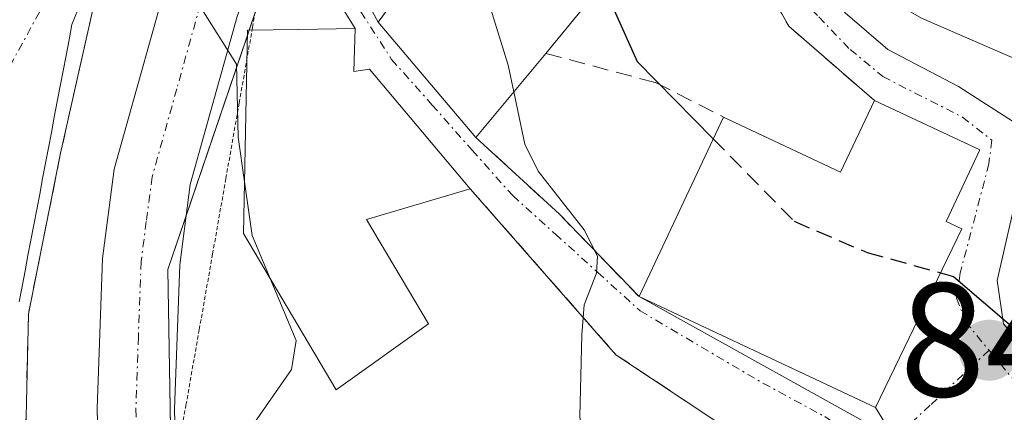
# Model space of a CAD drawing. Units: metres. Extents: x 664994 to 668453, y 4748920 to 4751316.
# Drawn here: x 668226 to 668287, y 4750725 to 4750749 of the extents above; entities that cross this region are included whole.
import ezdxf
from ezdxf.enums import TextEntityAlignment as Align

# ---------------------------------------------------------------- set-up
doc = ezdxf.new("R2010")
doc.units = ezdxf.units.M
doc.header["$MEASUREMENT"] = 0
for name, pattern in [('TRAZO_Y_PUNTO', [1, 0.5, -0.25, 0, -0.25]), ('TRAZOS2', [0.375, 0.25, -0.125]), ('TRAZOSX2', [1.5, 1, -0.5])]:
    doc.linetypes.add(name, pattern=pattern)
for name, color, linetype, lineweight in [('Carretera de calzada única', 19, 'Continuous', 13), ('Carretera de calzada única Cxs', 19, 'Continuous', 13), ('Carretera de calzada única eje', 19, 'TRAZO_Y_PUNTO', 0), ('Carátula', 7, 'Continuous', 5), ('Corriente natural Cxs', 5, 'Continuous', 13), ('Corriente natural eje', 5, 'TRAZO_Y_PUNTO', 0), ('Corriente natural superficial', 5, 'Continuous', 13), ('Curva de nivel maestra', 36, 'Continuous', 30), ('Curva de nivel maestra oculto', 36, 'TRAZOSX2', 30), ('Curva de nivel normal', 36, 'Continuous', 0), ('Edificación', 1, 'Continuous', 13), ('Edificación Cxs', 1, 'Continuous', 13), ('Explanada', 19, 'Continuous', 0), ('Explanada Cxs', 19, 'Continuous', 0), ('Muro lineal', 1, 'TRAZOSX2', 13), ('Núcleo urbano', 19, 'Continuous', 0), ('Núcleo urbano CxS', 19, 'Continuous', 0), ('Obra de contención lineal', 1, 'TRAZOSX2', 13), ('Punto de cota en terreno', 7, 'Continuous', 0), ('Rótulo de punto de cota en terreno', 19, 'Continuous', 0), ('Suelo desnudo', 252, 'Continuous', 0), ('Suelo desnudo CxS', 43, 'Continuous', 0), ('Vía pecuaria eje', 92, 'TRAZOS2', 0), ('Vía urbana Cxs', 5, 'Continuous', 0), ('Vía urbana eje', 5, 'TRAZO_Y_PUNTO', 0)]:
    doc.layers.add(name, color=color, linetype=linetype, lineweight=lineweight)
doc.styles.add('Arial', font='txt', dxfattribs={"height": 0.2})

# ---------------------------------------------------------------- blocks, each defined once
blk = doc.blocks.new('5PATER')
at = {"layer": 'Carátula', "linetype": 'Continuous', "lineweight": 5}
h = blk.add_hatch(color=250, dxfattribs=at)
edge = h.paths.add_edge_path()
edge.add_ellipse((0.002, 0.008), major_axis=(-1.326, -1.344), ratio=0.999422, start_angle=0, end_angle=360)
blk = doc.blocks.new('*U243')
at = {"layer": 'Vía urbana Cxs', "color": 5, "linetype": 'Continuous', "lineweight": 0}
for points in [[(668271.39, 4750722.76, 846.712), (668262.64, 4750728.59, 845.42), (668253.62, 4750738.86, 843.839), (668247.39, 4750746.26, 841.79), (668246.43, 4750746.11, 841.593), (668246.5, 4750748.77, 841.205), (668244.235, 4750752.449, 840.576)], [(668243.44, 4750757.42, 840.365), (668247.94, 4750749.17, 841.673), (668253.98, 4750742.02, 843.876), (668259.14, 4750737.29, 845.386), (668264.07, 4750732.18, 845.725), (668279.86, 4750723.407, 847.661), (668278.69, 4750725.33, 847.781), (668284.02, 4750736.38, 851.005), (668283.07, 4750736.83, 850.933), (668285.14, 4750741.26, 851.937), (668278.62, 4750744.32, 852.875), (668273.32, 4750748.92, 853.933), (668265.82, 4750762.31, 855.845)], [(668275.494, 4750750.888, 854.531), (668279.463, 4750747.475, 853.88), (668283.828, 4750745.173, 853.269), (668287.797, 4750742.633, 852.744)], [(668287.162, 4750737.315, 851.816), (668286.21, 4750733.187, 851.056), (668286.606, 4750730.489, 850.118), (668287.956, 4750728.901, 850.053)]]:
    blk.add_polyline3d(points, dxfattribs=at)

msp = doc.modelspace()

# ---------------------------------------------------------------- linework, layer by layer
at = {"layer": 'Carretera de calzada única', "color": 19, "linetype": 'Continuous', "lineweight": 13}
for points in [[(668260.447, 4750660.111, 837.221), (668257.38, 4750662.84, 837.359), (668251.03, 4750667.81, 837.574), (668244.81, 4750673.63, 837.805), (668241.21, 4750677.73, 837.879), (668237.92, 4750682.24, 837.975), (668234.95, 4750687.91, 837.861), (668232.39, 4750695.51, 838.134), (668231.05, 4750704.41, 838.296), (668230.914, 4750710.078, 838.542), (668230.811, 4750714.387, 838.717), (668230.55, 4750725.25, 839.186), (668230.88, 4750734.55, 839.413), (668231.6, 4750740.07, 839.595), (668234.65, 4750750.98, 839.414), (668235.577, 4750753.53, 839.546), (668236.528, 4750756.147, 840.032)], [(668240.921, 4750754.205, 840.15), (668239.22, 4750749.52, 840.198), (668236.31, 4750739.11, 839.564), (668235.66, 4750734.15, 839.413), (668235.34, 4750725.22, 839.123), (668235.597, 4750714.63, 838.638)]]:
    msp.add_polyline3d(points, dxfattribs=at)
at = {"layer": 'Carretera de calzada única Cxs', "color": 19, "linetype": 'Continuous', "lineweight": 13}
for points in [[(668239.96, 4750917.08, 843.887), (668242.56, 4750908.53, 843.532), (668245.7, 4750895.22, 842.626), (668247.99, 4750883.71, 842.906), (668251.13, 4750868.08, 842.448), (668254.3, 4750850.88, 843.501), (668257.63, 4750833.23, 842.58), (668259.04, 4750823.32, 843.116), (668259.5, 4750815.58, 842.316), (668259.13, 4750810.79, 842.322), (668258.29, 4750805.87, 842.622), (668254.86, 4750793.3, 841.693), (668250.59, 4750780.37, 840.561), (668245.13, 4750765.82, 840.225), (668242.49, 4750758.56, 840.226), (668242.04, 4750757.29, 840.183), (668240.921, 4750754.205, 840.15), (668239.22, 4750749.52, 840.198), (668236.31, 4750739.11, 839.564), (668235.66, 4750734.15, 839.413), (668235.34, 4750725.22, 839.123), (668235.597, 4750714.63, 838.638)], [(668231.05, 4750704.41, 838.296), (668230.55, 4750725.25, 839.186), (668230.88, 4750734.55, 839.413), (668231.6, 4750740.07, 839.595), (668234.65, 4750750.98, 839.414), (668236.528, 4750756.147, 840.032), (668238.16, 4750760.64, 840.113), (668238.761, 4750762.304, 840.142), (668239.443, 4750764.192, 840.021), (668240.63, 4750767.48, 839.834), (668240.848, 4750768.062, 839.889), (668246.06, 4750781.96, 840.117), (668250.27, 4750794.68, 839.85), (668253.6, 4750806.91, 839.957), (668254.37, 4750811.38, 840.11), (668254.7, 4750815.62, 840.326), (668254.27, 4750822.84, 840.179), (668252.9, 4750832.45, 840.455), (668249.59, 4750850, 840.767), (668246.41, 4750867.18, 841.869), (668243.38, 4750882.32, 841.484), (668241.02, 4750894.2, 842.405), (668237.93, 4750907.28, 842.735), (668235.44, 4750915.47, 842.998)]]:
    msp.add_polyline3d(points, dxfattribs=at)
at = {"layer": 'Carretera de calzada única eje', "color": 19, "linetype": 'TRAZO_Y_PUNTO', "lineweight": 0}
msp.add_polyline3d([(668240.27, 4750759.45, 840.103), (668236.93, 4750750.25, 839.891), (668235.48, 4750745.04, 839.698), (668233.95, 4750739.59, 839.58), (668233.59, 4750736.83, 839.505), (668233.27, 4750734.35, 839.438), (668233.1, 4750729.7, 839.29), (668232.95, 4750725.23, 839.146), (668233.19, 4750715.04, 838.701), (668233.25, 4750712.7, 838.601)], dxfattribs=at)
at = {"layer": 'Corriente natural Cxs', "color": 5, "linetype": 'Continuous', "lineweight": 13}
msp.add_polyline3d([(668229.35, 4750749.93, 838.087), (668228.99, 4750749.01, 838.086), (668228.81, 4750748.06, 838.095), (668228.63, 4750747.1, 838.048), (668228.45, 4750746.15, 838.006), (668228.26, 4750745.2, 837.965), (668228.08, 4750744.25, 837.936), (668227.9, 4750743.29, 837.905), (668227.72, 4750742.34, 837.848), (668227.54, 4750741.39, 837.797), (668227.36, 4750740.44, 837.751), (668227.18, 4750739.48, 837.711), (668227, 4750738.53, 837.676), (668226.81, 4750737.58, 837.953), (668226.63, 4750736.62, 838.278), (668226.45, 4750735.67, 838.619), (668226.27, 4750734.72, 838.924), (668226.09, 4750733.77, 839.202), (668225.91, 4750732.81, 839.185), (668225.73, 4750731.86, 839.059)], dxfattribs=at)
at = {"layer": 'Corriente natural eje', "color": 5, "linetype": 'TRAZO_Y_PUNTO', "lineweight": 0}
msp.add_polyline3d([(668232.082, 4750762.278, 838.937), (668226.98, 4750749.79, 837.011), (668224.53, 4750745.28, 836.911)], dxfattribs=at)
at = {"layer": 'Corriente natural superficial', "color": 5, "linetype": 'Continuous', "lineweight": 13}
msp.add_polyline3d([(668229.35, 4750749.93, 838.087), (668228.99, 4750749.01, 838.086), (668228.81, 4750748.06, 838.095), (668228.63, 4750747.1, 838.048), (668228.45, 4750746.15, 838.006), (668228.26, 4750745.2, 837.965), (668228.08, 4750744.25, 837.936), (668227.9, 4750743.29, 837.905), (668227.72, 4750742.34, 837.848), (668227.54, 4750741.39, 837.797), (668227.36, 4750740.44, 837.751), (668227.18, 4750739.48, 837.711), (668227, 4750738.53, 837.676), (668226.81, 4750737.58, 837.953), (668226.63, 4750736.62, 838.278), (668226.45, 4750735.67, 838.619), (668226.27, 4750734.72, 838.924), (668226.09, 4750733.77, 839.202), (668225.91, 4750732.81, 839.185), (668225.73, 4750731.86, 839.059)], dxfattribs=at)
at = {"layer": 'Curva de nivel maestra', "color": 36, "linetype": 'Continuous', "lineweight": 30}
for points in [[(668261.81, 4750789.6, 850), (668261.048, 4750788.444, 850), (668258.66, 4750784.82, 850), (668256.35, 4750779.09, 850), (668255.48, 4750774.4, 850), (668255.525, 4750773.568, 850), (668255.67, 4750770.86, 850), (668256.99, 4750765.95, 850), (668257.87, 4750757.94, 850), (668258.34, 4750756, 850), (668259, 4750754.78, 850), (668261.97, 4750751.16, 850), (668263.96, 4750746.73, 850), (668268.65, 4750741.948, 850)], [(668282.706, 4750733.656, 850), (668283.52, 4750733.43, 850), (668288.94, 4750728.78, 850), (668290.12, 4750726.97, 850), (668290.7, 4750725.12, 850), (668291.029, 4750721.213, 850)]]:
    msp.add_polyline3d(points, dxfattribs=at)
at = {"layer": 'Curva de nivel maestra oculto', "color": 36, "linetype": 'TRAZOSX2', "lineweight": 30}
msp.add_polyline3d([(668268.65, 4750741.948, 850), (668273.66, 4750736.84, 850), (668278.18, 4750734.91, 850), (668282.706, 4750733.656, 850)], dxfattribs=at)
at = {"layer": 'Curva de nivel normal', "color": 36, "linetype": 'Continuous', "lineweight": 0}
for points in [[(668249.22, 4750842.99, 840), (668250.53, 4750837.94, 840), (668252.22, 4750830.27, 840), (668253.36, 4750820.29, 840), (668253.37, 4750811.77, 840), (668251.88, 4750801.5, 840), (668250.75, 4750797.6, 840), (668246.62, 4750786.83, 840), (668243.57, 4750776.4, 840), (668237.85, 4750765.23, 840), (668234.89, 4750757.58, 840), (668234.33, 4750754.14, 840), (668235.44, 4750752.4, 840), (668236.78, 4750750.36, 840), (668239.16, 4750746.56, 840), (668239.27, 4750742.04, 840), (668239.664, 4750739.293, 840)], [(668269.75, 4750790.54, 855), (668267.24, 4750788.75, 855), (668264.11, 4750786.89, 855), (668262.05, 4750784.91, 855), (668259.78, 4750781.52, 855), (668258.04, 4750777.46, 855), (668257.58, 4750775.17, 855), (668257.71, 4750772.71, 855), (668260.65, 4750765.74, 855), (668263.14, 4750762.21, 855), (668269.65, 4750756.27, 855), (668281.53, 4750749.4, 855), (668289.51, 4750745.94, 855), (668291.6, 4750744.55, 855), (668292.62, 4750742.84, 855), (668296.61, 4750730.7, 855), (668299.19, 4750726.87, 855), (668299.442, 4750726.18, 855)], [(668256.326, 4750744.849, 845), (668255.98, 4750746.51, 845), (668253.88, 4750753.25, 845), (668253.74, 4750756.16, 845), (668253.916, 4750757.448, 845)], [(668263.283, 4750717.679, 845), (668260.79, 4750721.58, 845), (668260.41, 4750724.77, 845), (668260.52, 4750729.81, 845), (668260.68, 4750731.67, 845), (668261.44, 4750733.63, 845), (668261.49, 4750734.69, 845), (668260.68, 4750736.31, 845), (668257.82, 4750739.94, 845), (668257, 4750741.61, 845), (668256.326, 4750744.849, 845)], [(668239.664, 4750739.293, 840), (668240.14, 4750735.97, 840), (668241.26, 4750733.293, 840)], [(668241.26, 4750733.293, 840), (668242.86, 4750729.47, 840), (668242.57, 4750727.67, 840), (668239.82, 4750723.74, 840), (668240.14, 4750720.83, 840), (668241.475, 4750717.839, 840)]]:
    msp.add_polyline3d(points, dxfattribs=at)
at = {"layer": 'Edificación', "color": 1, "linetype": 'Continuous', "lineweight": 13}
for points in [[(668253.98, 4750742.02, 848.896), (668247.94, 4750749.17, 848.694), (668249.82, 4750751.77, 849.693), (668254.3, 4750757.98, 851.684), (668261.07, 4750750.6, 850.185), (668258.3, 4750747.23, 848.995)], [(668253.62, 4750738.86, 844.785), (668247.2, 4750736.96, 845.876), (668251.05, 4750730.5, 845.361), (668245.34, 4750726.42, 846.257), (668239.6, 4750736.09, 846.764), (668239.85, 4750748.66, 846.025), (668243.01, 4750748.71, 845.864), (668246.5, 4750748.77, 845.399)], [(668246.5, 4750748.77, 845.399), (668246.43, 4750746.11, 848.339), (668247.39, 4750746.26, 846.834), (668253.62, 4750738.86, 844.785)], [(668258.3, 4750747.23, 848.995), (668253.98, 4750742.02, 848.896)], [(668269.28, 4750743.29, 855.126), (668276.53, 4750739.88, 854.86), (668278.62, 4750744.32, 854.326)], [(668278.62, 4750744.32, 854.326), (668285.14, 4750741.26, 852.969)], [(668264.07, 4750732.18, 855.149), (668269.28, 4750743.29, 855.126)], [(668285.14, 4750741.26, 852.969), (668283.07, 4750736.83, 853.3), (668284.02, 4750736.38, 851.246), (668278.69, 4750725.33, 851.04), (668264.07, 4750732.18, 855.149)]]:
    msp.add_polyline3d(points, dxfattribs=at)
at = {"layer": 'Edificación Cxs', "color": 1, "linetype": 'Continuous', "lineweight": 13}
for points in [[(668258.3, 4750747.23, 848.995), (668253.98, 4750742.02, 848.896), (668247.94, 4750749.17, 848.694), (668249.82, 4750751.77, 849.693), (668254.3, 4750757.98, 851.684), (668261.07, 4750750.6, 850.185), (668258.3, 4750747.23, 848.995)], [(668246.5, 4750748.77, 845.399), (668246.43, 4750746.11, 848.339), (668247.39, 4750746.26, 846.835), (668253.62, 4750738.86, 844.785), (668247.2, 4750736.96, 845.876), (668251.05, 4750730.5, 845.361), (668245.34, 4750726.42, 846.257), (668239.6, 4750736.09, 846.764), (668239.85, 4750748.66, 846.025), (668243.01, 4750748.71, 845.863), (668246.5, 4750748.77, 845.399)], [(668285.14, 4750741.26, 852.969), (668283.07, 4750736.83, 853.301), (668284.02, 4750736.38, 851.246), (668278.69, 4750725.33, 851.04), (668264.07, 4750732.18, 855.149), (668269.28, 4750743.29, 855.126), (668276.53, 4750739.88, 854.86), (668278.62, 4750744.32, 854.326), (668285.14, 4750741.26, 852.969)]]:
    msp.add_polyline3d(points, close=True, dxfattribs=at)
at = {"layer": 'Explanada', "color": 19, "linetype": 'Continuous', "lineweight": 0}
for points in [[(668256.12, 4750658.97, 839.772), (668248.31, 4750662.7, 837.732), (668242.21, 4750666.69, 837.844), (668235.3, 4750674.05, 838.057), (668233.55, 4750677.88, 838.103), (668229.789, 4750689.368, 839.142), (668229.005, 4750691.765, 840.912), (668228.44, 4750693.49, 841.185), (668226.03, 4750719.27, 843.057), (668226.3, 4750731.11, 842.57), (668228.29, 4750741.06, 842.696), (668230.3, 4750750.02, 840.187), (668233.759, 4750758.788, 840.258)], [(668233.759, 4750758.788, 840.258), (668235.143, 4750757.468, 840.183), (668236.528, 4750756.147, 840.076), (668235.577, 4750753.53, 840.364), (668234.65, 4750750.98, 839.96), (668231.6, 4750740.07, 839.696), (668230.88, 4750734.55, 839.57), (668230.55, 4750725.25, 839.321), (668230.811, 4750714.387, 838.849), (668230.914, 4750710.078, 838.733), (668231.05, 4750704.41, 838.506), (668232.39, 4750695.51, 838.222), (668234.95, 4750687.91, 838.005), (668237.92, 4750682.24, 838.035), (668241.21, 4750677.73, 837.947), (668244.81, 4750673.63, 837.888), (668251.03, 4750667.81, 837.668), (668257.38, 4750662.84, 837.459), (668260.447, 4750660.111, 837.308)]]:
    msp.add_polyline3d(points, dxfattribs=at)
at = {"layer": 'Explanada Cxs', "color": 19, "linetype": 'Continuous', "lineweight": 0}
msp.add_polyline3d([(668226.03, 4750719.27, 843.057), (668226.3, 4750731.11, 842.57), (668228.29, 4750741.06, 842.696), (668230.3, 4750750.02, 840.187), (668233.759, 4750758.788, 840.258), (668235.143, 4750757.468, 840.183), (668236.528, 4750756.147, 840.076), (668235.577, 4750753.53, 840.364), (668234.65, 4750750.98, 839.96), (668231.6, 4750740.07, 839.697), (668230.88, 4750734.55, 839.57), (668230.55, 4750725.25, 839.321), (668230.811, 4750714.387, 838.849)], dxfattribs=at)
at = {"layer": 'Muro lineal', "color": 1, "linetype": 'TRAZOSX2', "lineweight": 13}
for points in [[(668266.46, 4750766.67, 858.689), (668265.82, 4750762.31, 856.711), (668273.32, 4750748.92, 854.204), (668278.62, 4750744.32, 854.326)], [(668253.62, 4750738.86, 844.785), (668262.64, 4750728.59, 846.246), (668271.39, 4750722.76, 847.927)]]:
    msp.add_polyline3d(points, dxfattribs=at)
at = {"layer": 'Núcleo urbano', "color": 19, "linetype": 'Continuous', "lineweight": 0}
for points in [[(668260.99, 4750788.823, 850.569), (668260.854, 4750788.816, 850.383), (668251.892, 4750774.482, 842.098), (668250.775, 4750772.694, 841.059), (668250.074, 4750771.573, 840.98), (668244.937, 4750763.355, 840.241), (668243.072, 4750757.861, 840.312), (668242.589, 4750756.437, 840.265), (668241.693, 4750753.796, 840.199), (668239.951, 4750748.662, 840.344), (668239.844, 4750748.346, 840.332), (668236.058, 4750737.19, 839.506), (668234.93, 4750733.864, 839.411), (668235.293, 4750711.805, 838.534)], [(668260.99, 4750788.823, 850.569), (668260.854, 4750788.816, 850.383), (668251.892, 4750774.482, 842.098), (668250.775, 4750772.694, 841.059), (668250.074, 4750771.573, 840.98), (668244.937, 4750763.355, 840.241), (668243.072, 4750757.861, 840.312), (668242.589, 4750756.437, 840.265), (668241.693, 4750753.796, 840.199), (668239.951, 4750748.662, 840.344), (668239.844, 4750748.346, 840.332), (668236.058, 4750737.19, 839.506), (668234.93, 4750733.864, 839.411), (668235.293, 4750711.805, 838.534)], [(668229.35, 4750749.93, 838.087), (668228.99, 4750749.01, 838.085), (668228.81, 4750748.06, 838.095), (668228.63, 4750747.1, 838.048), (668228.45, 4750746.15, 838.006), (668228.26, 4750745.2, 837.965), (668228.08, 4750744.25, 837.936), (668227.9, 4750743.29, 837.904), (668227.72, 4750742.34, 837.848), (668227.54, 4750741.39, 837.797), (668227.36, 4750740.44, 837.751), (668227.18, 4750739.48, 837.711), (668227, 4750738.53, 837.676), (668226.81, 4750737.58, 837.953), (668226.63, 4750736.62, 838.278), (668226.45, 4750735.67, 838.619), (668226.27, 4750734.72, 838.924), (668226.09, 4750733.77, 839.202), (668225.91, 4750732.81, 839.185), (668225.73, 4750731.86, 839.059)]]:
    msp.add_polyline3d(points, dxfattribs=at)
at = {"layer": 'Núcleo urbano CxS', "color": 19, "linetype": 'Continuous', "lineweight": 0}
for points in [[(668261.864, 4750844.489, 853.102), (668264.293, 4750824.26, 848.859), (668264.333, 4750823.83, 848.799), (668264.35, 4750823.306, 848.665), (668264.348, 4750823.153, 848.608), (668264.068, 4750808.572, 847.125), (668264.052, 4750808.202, 847.274), (668264.001, 4750807.682, 847.448), (668263.984, 4750807.562, 847.483), (668261.504, 4750790.702, 849.453), (668261.436, 4750790.305, 849.757), (668261.317, 4750789.795, 850.097), (668261.165, 4750789.295, 850.371), (668261.044, 4750788.963, 850.515), (668260.99, 4750788.823, 850.568), (668260.854, 4750788.816, 850.383), (668251.892, 4750774.482, 842.1), (668244.937, 4750763.356, 840.241), (668234.93, 4750733.864, 839.411), (668235.512, 4750698.487, 838.129)], [(668235.512, 4750698.487, 838.129), (668234.93, 4750733.864, 839.411), (668244.937, 4750763.356, 840.241), (668251.892, 4750774.482, 842.1), (668260.854, 4750788.816, 850.383), (668260.99, 4750788.823, 850.568), (668270.93, 4750789.349, 857.464), (668285.254, 4750784.573, 866.888), (668292.68, 4750777.146, 867.762), (668299.045, 4750759.64, 862.896), (668299.045, 4750758.618, 862.643), (668299.045, 4750750.625, 860.492), (668299.045, 4750750.108, 860.243), (668299.045, 4750738.955, 857.823), (668303.986, 4750731.235, 858.862), (668307.532, 4750725.692, 858.849), (668317.666, 4750714.239, 859.529)], [(668225.73, 4750731.86, 839.059), (668225.91, 4750732.81, 839.185), (668226.09, 4750733.77, 839.202), (668226.27, 4750734.72, 838.924), (668226.45, 4750735.67, 838.619), (668226.63, 4750736.62, 838.278), (668226.81, 4750737.58, 837.953), (668227, 4750738.53, 837.676), (668227.18, 4750739.48, 837.711), (668227.36, 4750740.44, 837.751), (668227.54, 4750741.39, 837.797), (668227.72, 4750742.34, 837.848), (668227.9, 4750743.29, 837.905), (668228.08, 4750744.25, 837.936), (668228.26, 4750745.2, 837.965), (668228.45, 4750746.15, 838.006), (668228.63, 4750747.1, 838.048), (668228.81, 4750748.06, 838.095), (668228.99, 4750749.01, 838.086), (668229.35, 4750749.93, 838.087)]]:
    msp.add_polyline3d(points, dxfattribs=at)
at = {"layer": 'Obra de contención lineal', "color": 1, "linetype": 'TRAZOSX2', "lineweight": 13}
for points in [[(668233.76, 4750758.79, 840.258), (668230.3, 4750750.02, 840.187), (668228.29, 4750741.06, 842.696), (668226.3, 4750731.11, 842.57), (668226.03, 4750719.27, 843.057), (668228.44, 4750693.49, 841.185), (668233.55, 4750677.88, 838.103), (668235.3, 4750674.05, 838.057), (668242.21, 4750666.69, 837.844), (668248.31, 4750662.7, 837.732), (668256.12, 4750658.97, 839.772)], [(668258.3, 4750747.23, 848.995), (668265.09, 4750745.42, 852.07), (668269.28, 4750743.29, 855.126)], [(668253.98, 4750742.02, 848.896), (668259.14, 4750737.29, 846.762), (668264.07, 4750732.18, 855.149)]]:
    msp.add_polyline3d(points, dxfattribs=at)
at = {"layer": 'Suelo desnudo', "color": 252, "linetype": 'Continuous', "lineweight": 0}
msp.add_polyline3d([(668229.35, 4750749.93, 838.087), (668228.99, 4750749.01, 838.085), (668228.81, 4750748.06, 838.095), (668228.63, 4750747.1, 838.048), (668228.45, 4750746.15, 838.006), (668228.26, 4750745.2, 837.965), (668228.08, 4750744.25, 837.936), (668227.9, 4750743.29, 837.904), (668227.72, 4750742.34, 837.848), (668227.54, 4750741.39, 837.797), (668227.36, 4750740.44, 837.751), (668227.18, 4750739.48, 837.711), (668227, 4750738.53, 837.676), (668226.81, 4750737.58, 837.953), (668226.63, 4750736.62, 838.278), (668226.45, 4750735.67, 838.619), (668226.27, 4750734.72, 838.924), (668226.09, 4750733.77, 839.202), (668225.91, 4750732.81, 839.185), (668225.73, 4750731.86, 839.059)], dxfattribs=at)
at = {"layer": 'Suelo desnudo CxS', "color": 43, "linetype": 'Continuous', "lineweight": 0}
msp.add_polyline3d([(668229.35, 4750749.93, 838.087), (668228.99, 4750749.01, 838.086), (668228.81, 4750748.06, 838.095), (668228.63, 4750747.1, 838.048), (668228.45, 4750746.15, 838.006), (668228.26, 4750745.2, 837.965), (668228.08, 4750744.25, 837.936), (668227.9, 4750743.29, 837.905), (668227.72, 4750742.34, 837.848), (668227.54, 4750741.39, 837.797), (668227.36, 4750740.44, 837.751), (668227.18, 4750739.48, 837.711), (668227, 4750738.53, 837.676), (668226.81, 4750737.58, 837.953), (668226.63, 4750736.62, 838.278), (668226.45, 4750735.67, 838.619), (668226.27, 4750734.72, 838.924), (668226.09, 4750733.77, 839.202), (668225.91, 4750732.81, 839.185), (668225.73, 4750731.86, 839.059)], dxfattribs=at)
at = {"layer": 'Vía pecuaria eje', "color": 92, "linetype": 'TRAZOS2', "lineweight": 0}
msp.add_polyline3d([(668235.42, 4750721.927, 839.001), (668236.044, 4750725.47, 839.124), (668236.866, 4750730.141, 839.311), (668237.689, 4750734.813, 839.65), (668238.511, 4750739.484, 840.026), (668239.333, 4750744.156, 840.21), (668240.156, 4750748.827, 840.369), (668240.978, 4750753.499, 840.163), (668241.275, 4750755.181, 840.146), (668241.73, 4750757.766, 840.135), (668241.801, 4750758.17, 840.138), (668242.623, 4750762.842, 840.203), (668243.446, 4750767.514, 840.21), (668243.661, 4750768.736, 840.191), (668244.268, 4750772.185, 839.979), (668245.091, 4750776.857, 839.651), (668245.913, 4750781.528, 840.021), (668245.926, 4750781.603, 840.03), (668246.736, 4750786.2, 839.359), (668247.558, 4750790.871, 838.585)], dxfattribs=at)
at = {"layer": 'Vía urbana Cxs', "color": 5, "linetype": 'Continuous', "lineweight": 0}
for points in [[(668278.62, 4750744.32, 852.875), (668273.32, 4750748.92, 853.933), (668265.82, 4750762.31, 855.845), (668266.46, 4750766.67, 857.327)], [(668270.12, 4750763.94, 857.179), (668269.7, 4750762.08, 856.638), (668270.096, 4750759.937, 856.182), (668272.795, 4750755.015, 855.392), (668275.494, 4750750.888, 854.531), (668279.463, 4750747.475, 853.88), (668283.828, 4750745.173, 853.269), (668287.797, 4750742.633, 852.744), (668288.115, 4750741.204, 852.714), (668287.162, 4750737.315, 851.816), (668286.209, 4750733.187, 851.056), (668286.606, 4750730.489, 850.118), (668287.956, 4750728.901, 850.053), (668290.425, 4750727.176, 850.692), (668291.814, 4750723.802, 850.502), (668293.62, 4750720.41, 851)], [(668243.44, 4750757.42, 840.365), (668247.94, 4750749.17, 841.673)], [(668246.5, 4750748.77, 841.205), (668244.235, 4750752.449, 840.576), (668240.921, 4750754.205, 840.15)], [(668253.62, 4750738.86, 843.839), (668247.39, 4750746.26, 841.79), (668246.43, 4750746.11, 841.593), (668246.5, 4750748.77, 841.205)], [(668247.94, 4750749.17, 841.673), (668253.98, 4750742.02, 843.876)], [(668285.14, 4750741.26, 851.937), (668278.62, 4750744.32, 852.875)], [(668253.98, 4750742.02, 843.876), (668259.14, 4750737.29, 845.386), (668264.07, 4750732.18, 845.725)], [(668278.69, 4750725.33, 847.781), (668284.02, 4750736.38, 851.005), (668283.07, 4750736.83, 850.933), (668285.14, 4750741.26, 851.937)], [(668271.39, 4750722.76, 846.712), (668262.64, 4750728.59, 845.42), (668253.62, 4750738.86, 843.839)], [(668264.07, 4750732.18, 845.725), (668279.86, 4750723.407, 847.661), (668278.69, 4750725.33, 847.781)]]:
    msp.add_polyline3d(points, dxfattribs=at)
at = {"layer": 'Vía urbana eje', "color": 5, "linetype": 'TRAZO_Y_PUNTO', "lineweight": 0}
for points in [[(668285.168, 4750758.087, 859.729), (668281.66, 4750760.01, 859.491), (668277.93, 4750762.05, 858.616), (668270.45, 4750766.15, 857.755), (668269.18, 4750766.17, 857.585), (668268.03, 4750765.56, 857.278), (668267.36, 4750764.49, 856.923), (668267.11, 4750763.42, 856.615), (668267.14, 4750762.2, 856.177), (668267.98, 4750760.72, 855.85), (668271.36, 4750754.74, 854.947), (668273.23, 4750751.51, 854.508), (668275.18, 4750749.49, 854.048), (668277.12, 4750747.47, 853.546), (668279.15, 4750745.79, 853.318), (668284.07, 4750743.29, 852.314), (668285.891, 4750741.852, 852.03), (668285.705, 4750740.407, 851.817), (668283.934, 4750733.649, 850.477), (668283.71, 4750732.09, 849.949), (668284.26, 4750730.63, 849.629), (668285.71, 4750728.86, 849.299)], [(668240.27, 4750759.45, 840.103), (668241.27, 4750758.47, 840.09), (668242.04, 4750757.29, 840.183), (668246.26, 4750750.73, 840.974), (668248.76, 4750746.86, 842.073), (668251.26, 4750744.05, 842.586), (668253.75, 4750741.24, 843.804), (668256.25, 4750738.43, 843.927), (668258.88, 4750736.06, 845.07), (668261.51, 4750733.68, 844.919), (668264.13, 4750731.3, 845.724), (668267.93, 4750729.06, 846.378), (668271.73, 4750726.83, 846.915), (668275.55, 4750724.76, 847.396), (668277.21, 4750723.64, 847.504), (668278.41, 4750722.06, 847.236)], [(668285.71, 4750728.86, 849.299), (668282.07, 4750725.46, 848.193), (668278.41, 4750722.06, 847.236)], [(668285.71, 4750728.86, 849.299), (668289.07, 4750724.86, 849.832), (668292.02, 4750721.11, 850.457), (668294.97, 4750717.37, 850.841), (668297.92, 4750713.62, 851.34), (668300.42, 4750710.8, 851.522), (668302.92, 4750707.99, 851.503), (668307.59, 4750704.02, 851.846), (668310.97, 4750701.6, 851.638), (668314.34, 4750699.18, 851.996)]]:
    msp.add_polyline3d(points, dxfattribs=at)

# ---------------------------------------------------------------- block references
at = {"layer": 'Punto de cota en terreno', "linetype": 'Continuous', "lineweight": 0}
msp.add_blockref('5PATER', (668285.72, 4750728.86, 849.09), dxfattribs=at)
at = {"layer": 'Vía urbana Cxs', "color": 5, "linetype": 'Continuous', "lineweight": 0}
msp.add_blockref('*U243', (0, 0), dxfattribs=at)

# ---------------------------------------------------------------- texts
at = {"layer": 'Rótulo de punto de cota en terreno', "color": 19, "linetype": 'Continuous', "lineweight": 0, "style": 'Arial'}
msp.add_text('847,56', height=7, dxfattribs=at).set_placement((668280.184, 4750723.824), align=Align.BOTTOM_LEFT)

doc.saveas('drawing.dxf')
